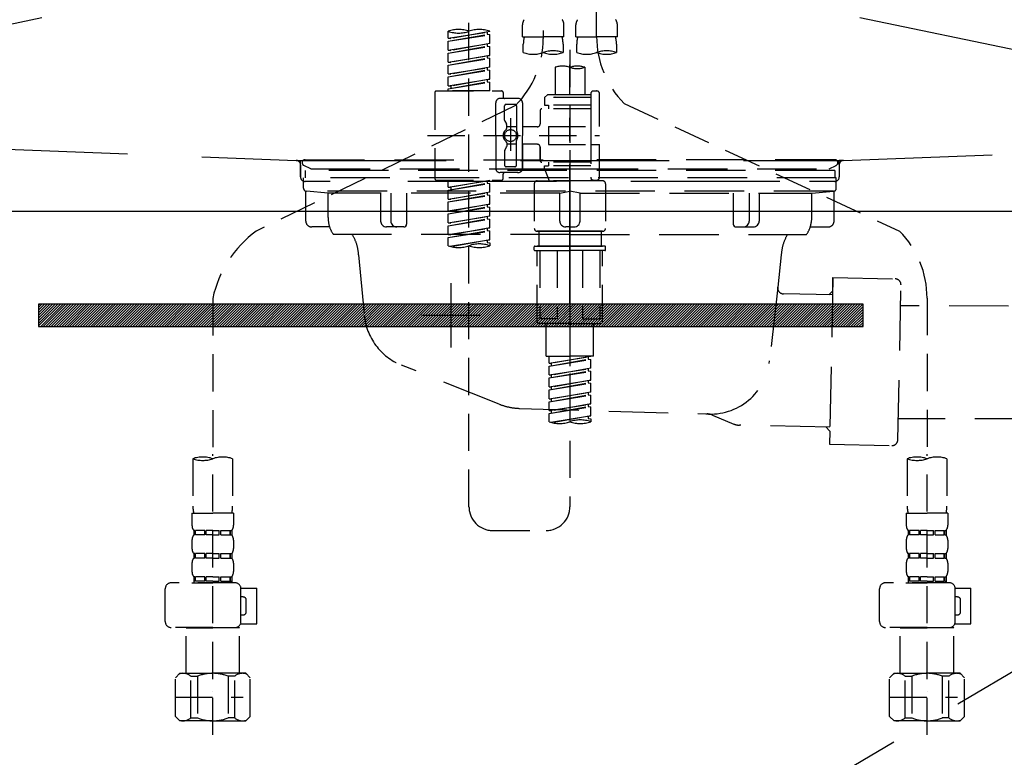
# Model space of a CAD drawing. Extents: x 0 to 26473, y -25 to 8845.
# Drawn here: x 16911 to 17242, y 2526 to 2774 of the extents above; entities that cross this region are included whole.
import ezdxf

# ---------------------------------------------------------------- set-up
doc = ezdxf.new("R2010")
doc.units = 0
doc.header["$LTSCALE"] = 50
doc.header["$MEASUREMENT"] = 0
for name, pattern in [('CENTER', [2, 1.25, -0.25, 0.25, -0.25]), ('DASHED', [0.75, 0.5, -0.25]), ('HIDDEN', [0.375, 0.25, -0.125]), ('STYLE_01', [1.40625, 0.9375, -0.15625, 0.15625, -0.15625])]:
    doc.linetypes.add(name, pattern=pattern)
doc.layers.get('0').update_dxf_attribs({"linetype": 'CONTINUOUS'})
doc.layers.get('DEFPOINTS').update_dxf_attribs({"color": 146, "linetype": 'CONTINUOUS'})
for name, color, linetype in [('122-扉', 6, 'CONTINUOUS'), ('123-扉向き', 231, 'CENTER'), ('140-パーツ芯', 13, 'CENTER'), ('142-把手', 4, 'CONTINUOUS'), ('150-機器', 8, 'CONTINUOUS'), ('160-文字', 254, 'CONTINUOUS')]:
    doc.layers.add(name, color=color, linetype=linetype)
doc.styles.add('KH001', font='msgothic.ttc')
doc.dimstyles.new('KH1xx030', dxfattribs={"dimscale": 30, "dimtxt": 2, "dimasz": 0.6, "dimexe": 0.3, "dimexo": 1.2, "dimgap": 0.5, "dimtad": 3, "dimdec": 1, "dimdsep": 46, "dimlunit": 6, "dimtxsty": 'KH001', "dimblk": 'DOT', "dimcen": 1, "dimdle": 1, "dimclrd": 256, "dimclre": 256, "dimclrt": 256, "dimadec": 0, "dimazin": 0, "dimtfac": 1, "dimtdec": 1, "dimtix": 1, "dimtmove": 2, "dimatfit": 3, "dimldrblk": 'CLOSEDBLANK', "dimfxl": 1, "dimtolj": 1, "dimtzin": 0, "dimlwd": -1, "dimlwe": -1, "dimarcsym": 0})

# ---------------------------------------------------------------- blocks, each defined once
blk = doc.blocks.new('F402_S')
at = {"layer": '150-機器', "color": 13, "linetype": 'DASHED', "ltscale": 0.5}
for p, q in [((8.98, -168.36), (8.98, -49.87)), ((-8.98, -53.83), (-8.98, -168.99)), ((-33.91, -326.25), (-33.91, -88.06)), ((-15.96, -168.48), (-15.96, -164.44)), ((-1.99, -168.48), (-1.99, -164.44)), ((1.99, -168.48), (1.99, -164.44)), ((15.96, -168.48), (15.96, -164.44)), ((-40.89, -168.94), (-40.89, -166.58)), ((-40.89, -168.94), (-26.93, -166.69)), ((-40.89, -169.94), (-27.78, -167.58)), ((-40.89, -169.94), (-26.93, -167.69)), ((-26.93, -166.69), (-40.04, -169.05)), ((-27.78, -166.84), (-27.78, -167.58)), ((-27.78, -167.58), (-26.93, -167.69)), ((-27.78, -167.58), (-26.93, -167.69)), ((-27.78, -167.58), (-26.93, -167.69)), ((-26.93, -166.69), (-26.93, -166.58)), ((-26.93, -170.68), (-26.93, -167.69)), ((-26.93, -170.68), (-26.93, -167.69)), ((-15.96, -168.48), (-8.98, -168.48)), ((-1.99, -168.48), (-8.98, -168.48)), ((1.99, -168.48), (8.98, -168.48)), ((15.96, -168.48), (8.98, -168.48)), ((-40.89, -168.94), (-40.04, -169.05)), ((-40.89, -172.93), (-40.89, -169.94)), ((-40.89, -172.93), (-26.93, -170.68)), ((-40.89, -173.93), (-27.78, -171.57)), ((-40.89, -173.93), (-26.93, -171.68)), ((-26.93, -170.68), (-40.04, -173.04)), ((-27.78, -170.83), (-27.78, -171.57)), ((-27.78, -170.83), (-27.78, -171.57)), ((-27.78, -171.57), (-26.93, -171.68)), ((-27.78, -171.57), (-26.93, -171.68)), ((-26.93, -174.67), (-26.93, -171.68)), ((-26.93, -174.67), (-26.93, -171.68)), ((-15.66, -173.73), (-15.66, -170.91)), ((-2.29, -170.91), (-2.29, -173.73)), ((2.29, -173.73), (2.29, -170.91)), ((15.66, -170.91), (15.66, -173.73)), ((-40.89, -172.93), (-40.04, -173.04)), ((-40.89, -176.92), (-40.89, -173.93)), ((-40.89, -176.92), (-26.93, -174.67)), ((-26.93, -174.67), (-40.04, -177.03)), ((-27.78, -174.8), (-27.78, -175.56)), ((-27.78, -174.82), (-27.78, -175.56)), ((-27.78, -174.82), (-27.78, -175.56)), ((-27.73, -174.8), (-26.93, -174.67)), ((0, -172.84), (0, -326.25)), ((-40.89, -177.92), (-27.78, -175.56)), ((-40.89, -177.92), (-26.93, -175.67)), ((-40.89, -176.92), (-40.04, -177.03)), ((-40.89, -180.91), (-40.89, -177.92)), ((-27.78, -175.56), (-26.93, -175.67)), ((-27.78, -175.56), (-26.93, -175.67)), ((-27.78, -175.56), (-26.93, -175.67)), ((-26.93, -178.66), (-26.93, -175.67)), ((-26.93, -178.66), (-26.93, -175.67)), ((-40.89, -180.91), (-26.93, -178.66)), ((-40.89, -181.91), (-27.78, -179.55)), ((-40.89, -181.91), (-26.93, -179.65)), ((-40.89, -180.91), (-40.04, -181.02)), ((-40.89, -184.9), (-40.89, -181.91)), ((-26.93, -178.66), (-40.04, -181.02)), ((-27.78, -178.81), (-27.78, -179.55)), ((-27.78, -178.81), (-27.78, -179.55)), ((-27.78, -179.55), (-26.93, -179.65)), ((-27.78, -179.55), (-26.93, -179.65)), ((-26.93, -182.65), (-26.93, -179.65)), ((-26.93, -182.65), (-26.93, -179.65)), ((-4.99, -178.69), (-4.99, -187.88)), ((4.99, -178.69), (4.99, -187.88)), ((-40.89, -184.9), (-26.93, -182.65)), ((-40.89, -185.9), (-27.78, -183.54)), ((-40.89, -185.9), (-26.93, -183.64)), ((-40.89, -184.9), (-40.04, -185)), ((-26.93, -182.65), (-40.04, -185)), ((-40.04, -185), (-40.04, -185.75)), ((-27.78, -182.78), (-27.78, -183.54)), ((-27.78, -182.8), (-27.78, -183.54)), ((-27.78, -182.8), (-27.78, -183.54)), ((-27.78, -183.54), (-26.93, -183.64)), ((-27.78, -183.54), (-26.93, -183.64)), ((-27.73, -182.78), (-26.93, -182.65)), ((-26.93, -186.64), (-26.93, -183.64)), ((-26.93, -186.64), (-26.93, -183.64)), ((-45.38, -187.13), (-45.38, -216.06)), ((-44.88, -186.64), (-22.94, -186.64)), ((-40.89, -186.64), (-40.89, -185.9)), ((-26.93, -186.64), (-40.89, -186.64)), ((-22.44, -187.13), (-22.44, -188.63)), ((-7.48, -187.88), (-8.48, -188.88)), ((-4.99, -187.88), (-7.48, -187.88)), ((6.98, -187.88), (-4.99, -187.88)), ((6.98, -187.63), (6.98, -187.88)), ((6.98, -187.88), (6.98, -198.6)), ((7.98, -186.64), (8.98, -186.64)), ((9.97, -198.6), (9.97, -187.63)), ((-18.32, -191.56), (-105.43, -233.7)), ((-24.93, -201.6), (-24.93, -190.63)), ((-17.45, -189.13), (-23.44, -189.13)), ((-21.94, -196.48), (-21.94, -191.62)), ((-18.45, -191.12), (-21.44, -191.12)), ((-17.95, -191.62), (-17.95, -199.92)), ((-15.96, -190.63), (-15.96, -201.6)), ((6.98, -188.88), (-8.48, -188.88)), ((-8.48, -188.88), (-8.48, -191.37)), ((-8.48, -191.37), (-7.23, -191.37)), ((-7.23, -191.37), (-7.23, -192.62)), ((6.98, -191.37), (-7.23, -191.37)), ((-4.99, -188.68), (-5.04, -188.68)), ((18.19, -190.79), (110.79, -233.73)), ((-9.97, -193.12), (-9.97, -197.66)), ((6.98, -192.62), (-9.47, -192.62)), ((-21.87, -196.73), (-21.31, -197.7)), ((-21.24, -199.2), (-21.24, -197.95)), ((-19.95, -195.73), (-19.95, -206.68)), ((-19.95, -196.61), (-19.95, -206.58)), ((-47.83, -201.6), (9.97, -201.6)), ((-24.93, -201.6), (-24.93, -212.57)), ((-17.95, -198.65), (-21.24, -198.64)), ((-10.97, -198.65), (-15.96, -198.65)), ((-15.96, -212.57), (-15.96, -201.6)), ((-7.23, -198.6), (-7.23, -204.59)), ((-7.23, -198.6), (9.97, -198.6)), ((6.98, -198.6), (6.98, -215.74)), ((-21.24, -204), (-21.24, -205.24)), ((-17.95, -204.55), (-21.24, -204.55)), ((-17.95, -211.57), (-17.95, -203.27)), ((-10.97, -204.54), (-15.96, -204.54)), ((-15.96, -204.54), (-15.96, -212.57)), ((-7.23, -204.59), (9.97, -204.59)), ((7.23, -204.59), (9.97, -204.59)), ((9.97, -215.56), (9.97, -204.59)), ((-21.94, -206.72), (-21.94, -211.57)), ((-21.87, -206.47), (-21.31, -205.49)), ((-9.97, -205.54), (-9.97, -210.07)), ((-9.97, -210.07), (-9.97, -205.54)), ((6.98, -210.57), (-9.47, -210.57)), ((-7.23, -210.57), (-7.23, -211.82)), ((-17.45, -214.06), (-23.44, -214.06)), ((-22.44, -216.06), (-22.44, -214.56)), ((-17.45, -214.06), (-21.94, -214.06)), ((-18.45, -212.07), (-21.44, -212.07)), ((-8.48, -211.82), (-7.23, -211.82)), ((-8.48, -212.82), (-8.48, -211.82)), ((-8.48, -212.82), (6.98, -212.82)), ((-8.48, -212.82), (-6.99, -216.81)), ((6.98, -211.82), (-7.23, -211.82)), ((-44.88, -216.56), (-22.94, -216.56)), ((-40.89, -218.92), (-40.89, -216.56)), ((-40.89, -218.92), (-26.93, -216.67)), ((-40.89, -219.92), (-27.78, -217.56)), ((-40.89, -219.92), (-26.93, -217.66)), ((-26.93, -216.67), (-40.04, -219.02)), ((-27.78, -216.82), (-27.78, -217.56)), ((-27.78, -217.56), (-26.93, -217.66)), ((-27.78, -217.56), (-26.93, -217.66)), ((-27.78, -217.56), (-26.93, -217.66)), ((-26.93, -220.66), (-26.93, -217.66)), ((-26.93, -220.66), (-26.93, -217.66)), ((-11.97, -217.8), (-11.97, -232.76)), ((-10.97, -216.81), (0, -216.81)), ((6.99, -216.81), (-6.99, -216.81)), ((10.97, -216.81), (0, -216.81)), ((7.21, -216.2), (6.99, -216.81)), ((7.98, -216.56), (8.98, -216.56)), ((11.97, -217.8), (11.97, -232.76)), ((-40.89, -218.92), (-40.04, -219.02)), ((-40.89, -222.91), (-40.89, -219.92)), ((-40.89, -222.91), (-26.93, -220.66)), ((-40.89, -223.91), (-27.78, -221.55)), ((-40.04, -219.02), (-40.04, -219.77)), ((-26.93, -220.66), (-40.04, -223.01)), ((-27.78, -220.81), (-27.78, -221.55)), ((-27.78, -220.81), (-27.78, -221.55)), ((-27.78, -221.55), (-26.93, -221.65)), ((-27.78, -221.55), (-26.93, -221.65)), ((-40.89, -223.91), (-26.93, -221.65)), ((-40.89, -222.91), (-40.04, -223.01)), ((-40.89, -226.9), (-40.89, -223.91)), ((-40.89, -226.9), (-26.93, -224.65)), ((-26.93, -224.65), (-40.04, -227)), ((-27.78, -224.78), (-27.78, -225.54)), ((-27.78, -224.8), (-27.78, -225.54)), ((-27.78, -224.8), (-27.78, -225.54)), ((-27.73, -224.77), (-26.93, -224.65)), ((-26.93, -224.65), (-26.93, -221.65)), ((-26.93, -224.65), (-26.93, -221.65)), ((-40.89, -227.9), (-27.78, -225.54)), ((-40.89, -227.9), (-26.93, -225.64)), ((-40.89, -226.9), (-40.04, -227)), ((-40.89, -230.89), (-40.89, -227.9)), ((-27.78, -225.54), (-26.93, -225.64)), ((-27.78, -225.54), (-26.93, -225.64)), ((-27.78, -225.54), (-26.93, -225.64)), ((-26.93, -228.64), (-26.93, -225.64)), ((-26.93, -228.64), (-26.93, -225.64)), ((-40.89, -230.89), (-26.93, -228.64)), ((-40.89, -231.88), (-27.78, -229.53)), ((-40.89, -231.88), (-26.93, -229.63)), ((-40.89, -230.89), (-40.04, -230.99)), ((-26.93, -228.64), (-40.04, -230.99)), ((-27.78, -228.79), (-27.78, -229.53)), ((-27.78, -228.79), (-27.78, -229.53)), ((-27.78, -229.53), (-26.93, -229.63)), ((-27.78, -229.53), (-26.93, -229.63)), ((-26.93, -232.62), (-26.93, -229.63)), ((-26.93, -232.62), (-26.93, -229.63)), ((-40.89, -234.88), (-40.89, -231.88)), ((-40.89, -234.88), (-26.93, -232.62)), ((-40.89, -235.87), (-27.78, -233.52)), ((-40.89, -235.87), (-26.93, -233.62)), ((-40.89, -234.88), (-40.04, -234.98)), ((-26.93, -232.62), (-40.04, -234.98)), ((-27.78, -232.76), (-27.78, -233.52)), ((-27.78, -232.78), (-27.78, -233.52)), ((-27.78, -232.78), (-27.78, -233.52)), ((-27.78, -233.52), (-26.93, -233.62)), ((-27.78, -233.52), (-26.93, -233.62)), ((-27.73, -232.75), (-26.93, -232.62)), ((-26.93, -236.61), (-26.93, -233.62)), ((-26.93, -236.61), (-26.93, -233.62)), ((-10.97, -233.76), (0, -233.76)), ((0, -233.76), (-10.97, -233.76)), ((-10.47, -233.76), (-10.47, -238.75)), ((0, -233.75), (-9.8, -233.75)), ((0, -233.75), (9.8, -233.75)), ((10.97, -233.76), (0, -233.76)), ((0, -233.76), (10.97, -233.76)), ((10.47, -233.76), (10.47, -238.75)), ((-40.89, -238.61), (-40.89, -235.87)), ((-40.36, -238.78), (-26.93, -236.61)), ((-26.93, -236.61), (-39.8, -238.93)), ((-27.78, -236.75), (-27.78, -237.51)), ((-27.78, -236.77), (-27.78, -237.51)), ((-27.78, -236.77), (-27.78, -237.51)), ((-27.78, -237.51), (-26.93, -237.61)), ((-27.78, -237.51), (-26.93, -237.61)), ((-27.73, -236.74), (-26.93, -236.61)), ((-26.93, -237.61), (-26.93, -238.61)), ((-11.97, -240.04), (-11.97, -238.95)), ((-11.77, -238.75), (-10.97, -238.75)), ((-11.77, -240.24), (0, -240.24)), ((-10.97, -238.75), (0, -238.75)), ((-10.47, -238.75), (-10.97, -238.75)), ((0, -238.75), (-10.97, -238.75)), ((-10.47, -238.75), (-10.97, -238.75)), ((-10.97, -264.18), (-10.97, -240.24)), ((-10.11, -240.24), (-10.11, -263.18)), ((-4.26, -240.24), (-4.26, -263.18)), ((10.97, -238.75), (0, -238.75)), ((0, -238.75), (10.97, -238.75)), ((11.77, -240.24), (0, -240.24)), ((4.26, -240.24), (4.26, -263.18)), ((10.11, -240.24), (10.11, -263.18)), ((10.47, -238.75), (10.97, -238.75)), ((10.47, -238.75), (10.97, -238.75)), ((11.77, -238.75), (10.97, -238.75)), ((10.97, -264.18), (10.97, -240.24)), ((11.97, -240.04), (11.97, -238.95)), ((-120, -256.27), (-120, -310.13)), ((120, -256.16), (120, -310.13)), ((-4.26, -263.18), (-10.11, -263.18)), ((4.26, -263.18), (10.11, -263.18)), ((0, -264.68), (-10.47, -264.68)), ((-7.98, -275.65), (-7.98, -264.68)), ((0, -264.68), (10.47, -264.68)), ((7.98, -275.65), (7.98, -264.68)), ((-7.98, -275.65), (0, -275.65)), ((-6.98, -278.01), (-6.98, -275.65)), ((-6.98, -278.01), (6.98, -275.76)), ((-6.98, -279.01), (6.13, -276.65)), ((-6.98, -279.01), (6.98, -276.76)), ((6.98, -275.76), (-6.13, -278.12)), ((7.98, -275.65), (0, -275.65)), ((6.13, -275.91), (6.13, -276.65)), ((6.13, -276.65), (6.98, -276.76)), ((6.13, -276.65), (6.98, -276.76)), ((6.13, -276.65), (6.98, -276.76)), ((6.98, -279.75), (6.98, -276.76)), ((6.98, -279.75), (6.98, -276.76)), ((-6.98, -278.01), (-6.13, -278.12)), ((-6.98, -282), (-6.98, -279.01)), ((-6.98, -282), (6.98, -279.75)), ((-6.98, -283), (6.13, -280.64)), ((-6.98, -283), (6.98, -280.75)), ((-6.13, -278.86), (-6.13, -278.12)), ((6.98, -279.75), (-6.13, -282.11)), ((6.13, -279.9), (6.13, -280.64)), ((6.13, -279.9), (6.13, -280.64)), ((6.13, -280.64), (6.98, -280.75)), ((6.13, -280.64), (6.98, -280.75)), ((6.98, -283.74), (6.98, -280.75)), ((6.98, -283.74), (6.98, -280.75)), ((-6.98, -282), (-6.13, -282.11)), ((-6.98, -285.99), (-6.98, -283)), ((-6.98, -285.99), (6.98, -283.74)), ((-6.13, -282.85), (-6.13, -282.11)), ((6.98, -283.74), (-6.13, -286.1)), ((6.13, -283.88), (6.13, -284.63)), ((6.13, -283.89), (6.13, -284.63)), ((6.13, -283.89), (6.13, -284.63)), ((6.18, -283.87), (6.98, -283.74)), ((-6.98, -286.99), (6.13, -284.63)), ((-6.98, -286.99), (6.98, -284.74)), ((-6.98, -285.99), (-6.13, -286.1)), ((-6.98, -289.98), (-6.98, -286.99)), ((-6.98, -289.98), (6.98, -287.73)), ((-6.13, -286.84), (-6.13, -286.1)), ((6.98, -287.73), (-6.13, -290.09)), ((6.13, -284.63), (6.98, -284.74)), ((6.13, -284.63), (6.98, -284.74)), ((6.13, -284.63), (6.98, -284.74)), ((6.98, -287.73), (6.98, -284.74)), ((6.98, -287.73), (6.98, -284.74)), ((-6.98, -290.98), (6.13, -288.62)), ((-6.98, -290.98), (6.98, -288.73)), ((-6.98, -289.98), (-6.13, -290.09)), ((-6.98, -293.97), (-6.98, -290.98)), ((-6.13, -290.83), (-6.13, -290.09)), ((6.13, -287.88), (6.13, -288.62)), ((6.13, -287.88), (6.13, -288.62)), ((6.13, -288.62), (6.98, -288.73)), ((6.13, -288.62), (6.98, -288.73)), ((6.98, -291.72), (6.98, -288.73)), ((6.98, -291.72), (6.98, -288.73)), ((-6.98, -293.97), (6.98, -291.72)), ((-6.98, -294.97), (6.13, -292.61)), ((-6.98, -294.97), (6.98, -292.72)), ((-6.98, -293.97), (-6.13, -294.08)), ((6.98, -291.72), (-6.13, -294.08)), ((-6.13, -294.81), (-6.13, -294.08)), ((6.13, -291.85), (6.13, -292.61)), ((6.13, -291.87), (6.13, -292.61)), ((6.13, -291.87), (6.13, -292.61)), ((6.13, -292.61), (6.98, -292.72)), ((6.13, -292.61), (6.98, -292.72)), ((6.18, -291.85), (6.98, -291.72)), ((6.98, -295.71), (6.98, -292.72)), ((6.98, -295.71), (6.98, -292.72)), ((-6.98, -297.7), (-6.98, -294.97)), ((-6.45, -297.87), (6.98, -295.71)), ((6.98, -295.71), (-5.89, -298.02)), ((6.13, -295.84), (6.13, -296.6)), ((6.13, -295.86), (6.13, -296.6)), ((6.13, -295.86), (6.13, -296.6)), ((6.13, -296.6), (6.98, -296.7)), ((6.13, -296.6), (6.98, -296.7)), ((6.18, -295.84), (6.98, -295.71)), ((6.98, -296.7), (6.98, -297.7)), ((-126.68, -310.13), (-126.68, -326.01)), ((-120, -402.9), (-120, -308.59)), ((-113.32, -310.13), (-113.32, -326.01)), ((113.32, -310.13), (113.32, -326.01)), ((120, -402.9), (120, -308.59)), ((126.68, -310.13), (126.68, -326.01)), ((-126.98, -328.44), (-126.98, -332.48)), ((-126.98, -328.44), (-120, -328.44)), ((-113.02, -328.44), (-120, -328.44)), ((-113.02, -328.44), (-113.02, -332.48)), ((113.02, -328.44), (113.02, -332.48)), ((113.02, -328.44), (120, -328.44)), ((126.98, -328.44), (120, -328.44)), ((126.98, -328.44), (126.98, -332.48)), ((-126.38, -334.22), (-126.38, -335.72)), ((-125.99, -334.22), (-126.38, -334.22)), ((-125.99, -335.72), (-126.38, -335.72)), ((-125.99, -335.72), (-125.99, -334.22)), ((-125.8, -335.72), (-125.8, -334.22)), ((-122.67, -334.22), (-125.8, -334.22)), ((-122.67, -335.72), (-125.8, -335.72)), ((-122.67, -335.72), (-122.67, -334.22)), ((-122.21, -335.72), (-122.21, -334.22)), ((-120, -334.22), (-122.21, -334.22)), ((-120, -335.72), (-122.21, -335.72)), ((-120, -334.22), (-117.79, -334.22)), ((-120, -335.72), (-117.79, -335.72)), ((-117.79, -335.72), (-117.79, -334.22)), ((-117.33, -335.72), (-117.33, -334.22)), ((-117.33, -334.22), (-114.2, -334.22)), ((-117.33, -335.72), (-114.2, -335.72)), ((-114.2, -335.72), (-114.2, -334.22)), ((-114.01, -335.72), (-114.01, -334.22)), ((-114.01, -334.22), (-113.62, -334.22)), ((-114.01, -335.72), (-113.62, -335.72)), ((-113.62, -334.22), (-113.62, -335.72)), ((-25.93, -334.22), (-7.98, -334.22)), ((113.62, -334.22), (113.62, -335.72)), ((114.01, -334.22), (113.62, -334.22)), ((114.01, -335.72), (113.62, -335.72)), ((114.01, -335.72), (114.01, -334.22)), ((114.2, -335.72), (114.2, -334.22)), ((117.33, -334.22), (114.2, -334.22)), ((117.33, -335.72), (114.2, -335.72)), ((117.33, -335.72), (117.33, -334.22)), ((117.79, -335.72), (117.79, -334.22)), ((120, -334.22), (117.79, -334.22)), ((120, -335.72), (117.79, -335.72)), ((120, -334.22), (122.21, -334.22)), ((120, -335.72), (122.21, -335.72)), ((122.21, -335.72), (122.21, -334.22)), ((122.67, -335.72), (122.67, -334.22)), ((122.67, -334.22), (125.8, -334.22)), ((122.67, -335.72), (125.8, -335.72)), ((125.8, -335.72), (125.8, -334.22)), ((125.99, -335.72), (125.99, -334.22)), ((125.99, -334.22), (126.38, -334.22)), ((125.99, -335.72), (126.38, -335.72)), ((126.38, -334.22), (126.38, -335.72)), ((-126.98, -337.46), (-126.98, -340.26)), ((-113.02, -337.46), (-113.02, -340.26)), ((113.02, -337.46), (113.02, -340.26)), ((126.98, -337.46), (126.98, -340.26)), ((-126.38, -342), (-126.38, -343.5)), ((-125.99, -342), (-126.38, -342)), ((-125.99, -343.5), (-126.38, -343.5)), ((-125.99, -343.5), (-125.99, -342)), ((-125.8, -343.5), (-125.8, -342)), ((-122.67, -342), (-125.8, -342)), ((-122.67, -343.5), (-125.8, -343.5)), ((-122.67, -343.5), (-122.67, -342)), ((-122.21, -343.5), (-122.21, -342)), ((-120, -342), (-122.21, -342)), ((-120, -343.5), (-122.21, -343.5)), ((-120, -342), (-117.79, -342)), ((-120, -343.5), (-117.79, -343.5)), ((-117.79, -343.5), (-117.79, -342)), ((-117.33, -343.5), (-117.33, -342)), ((-117.33, -342), (-114.2, -342)), ((-117.33, -343.5), (-114.2, -343.5)), ((-114.2, -343.5), (-114.2, -342)), ((-114.01, -343.5), (-114.01, -342)), ((-114.01, -342), (-113.62, -342)), ((-114.01, -343.5), (-113.62, -343.5)), ((-113.62, -342), (-113.62, -343.5)), ((113.62, -342), (113.62, -343.5)), ((114.01, -342), (113.62, -342)), ((114.01, -343.5), (113.62, -343.5)), ((114.01, -343.5), (114.01, -342)), ((114.2, -343.5), (114.2, -342)), ((117.33, -342), (114.2, -342)), ((117.33, -343.5), (114.2, -343.5)), ((117.33, -343.5), (117.33, -342)), ((117.79, -343.5), (117.79, -342)), ((120, -342), (117.79, -342)), ((120, -343.5), (117.79, -343.5)), ((120, -342), (122.21, -342)), ((120, -343.5), (122.21, -343.5)), ((122.21, -343.5), (122.21, -342)), ((122.67, -343.5), (122.67, -342)), ((122.67, -342), (125.8, -342)), ((122.67, -343.5), (125.8, -343.5)), ((125.8, -343.5), (125.8, -342)), ((125.99, -343.5), (125.99, -342)), ((125.99, -342), (126.38, -342)), ((125.99, -343.5), (126.38, -343.5)), ((126.38, -342), (126.38, -343.5)), ((-126.98, -345.24), (-126.98, -348.03)), ((-113.02, -345.24), (-113.02, -348.03)), ((113.02, -345.24), (113.02, -348.03)), ((126.98, -345.24), (126.98, -348.03)), ((-125.99, -349.78), (-126.38, -349.78)), ((-126.38, -349.78), (-126.38, -351.78)), ((-125.99, -351.28), (-125.99, -349.78)), ((-122.67, -349.78), (-125.8, -349.78)), ((-125.8, -351.28), (-125.8, -349.78)), ((-122.67, -351.28), (-122.67, -349.78)), ((-120, -349.78), (-122.21, -349.78)), ((-122.21, -351.28), (-122.21, -349.78)), ((-120, -349.78), (-117.79, -349.78)), ((-117.79, -351.28), (-117.79, -349.78)), ((-117.33, -349.78), (-114.2, -349.78)), ((-117.33, -351.28), (-117.33, -349.78)), ((-114.2, -351.28), (-114.2, -349.78)), ((-114.01, -349.78), (-113.62, -349.78)), ((-114.01, -351.28), (-114.01, -349.78)), ((-113.62, -349.78), (-113.62, -351.78)), ((114.01, -349.78), (113.62, -349.78)), ((113.62, -349.78), (113.62, -351.78)), ((114.01, -351.28), (114.01, -349.78)), ((117.33, -349.78), (114.2, -349.78)), ((114.2, -351.28), (114.2, -349.78)), ((117.33, -351.28), (117.33, -349.78)), ((120, -349.78), (117.79, -349.78)), ((117.79, -351.28), (117.79, -349.78)), ((120, -349.78), (122.21, -349.78)), ((122.21, -351.28), (122.21, -349.78)), ((122.67, -349.78), (125.8, -349.78)), ((122.67, -351.28), (122.67, -349.78)), ((125.8, -351.28), (125.8, -349.78)), ((125.99, -349.78), (126.38, -349.78)), ((125.99, -351.28), (125.99, -349.78)), ((126.38, -349.78), (126.38, -351.78)), ((-135.96, -364.84), (-135.96, -353.77)), ((-112.52, -351.78), (-133.96, -351.78)), ((-127.08, -351.78), (-120, -351.78)), ((-125.99, -351.28), (-126.38, -351.28)), ((-122.67, -351.28), (-125.8, -351.28)), ((-120, -351.28), (-122.21, -351.28)), ((-120, -351.28), (-117.79, -351.28)), ((-117.33, -351.28), (-114.2, -351.28)), ((-114.01, -351.28), (-113.62, -351.28)), ((-110.54, -353.57), (-105.24, -353.57)), ((-110.53, -364.84), (-110.53, -353.77)), ((-105.24, -365.54), (-105.24, -353.57)), ((104.04, -364.84), (104.04, -353.77)), ((127.48, -351.78), (106.04, -351.78)), ((112.92, -351.78), (120, -351.78)), ((114.01, -351.28), (113.62, -351.28)), ((117.33, -351.28), (114.2, -351.28)), ((120, -351.28), (117.79, -351.28)), ((120, -351.28), (122.21, -351.28)), ((122.67, -351.28), (125.8, -351.28)), ((125.99, -351.28), (126.38, -351.28)), ((129.46, -353.57), (134.76, -353.57)), ((129.47, -364.84), (129.47, -353.77)), ((134.76, -365.54), (134.76, -353.57)), ((-109.73, -356.56), (-110.53, -356.56)), ((130.27, -356.56), (129.47, -356.56)), ((-108.73, -361.55), (-108.73, -357.56)), ((131.27, -361.55), (131.27, -357.56)), ((-110.53, -362.55), (-109.73, -362.55)), ((129.47, -362.55), (130.27, -362.55)), ((-120, -366.84), (-133.96, -366.84)), ((-128.88, -366.84), (-128.98, -366.93)), ((-128.98, -366.93), (-120, -366.93)), ((-128.98, -382.19), (-128.98, -366.93)), ((-120, -366.84), (-112.52, -366.84)), ((-111.02, -366.93), (-120, -366.93)), ((-111.12, -366.84), (-111.02, -366.93)), ((-111.02, -382.19), (-111.02, -366.93)), ((-110.65, -365.54), (-105.24, -365.54)), ((120, -366.84), (106.04, -366.84)), ((111.12, -366.84), (111.02, -366.93)), ((111.02, -366.93), (120, -366.93)), ((111.02, -382.19), (111.02, -366.93)), ((120, -366.84), (127.48, -366.84)), ((128.98, -366.93), (120, -366.93)), ((128.88, -366.84), (128.98, -366.93)), ((128.98, -382.19), (128.98, -366.93)), ((129.35, -365.54), (134.76, -365.54)), ((-132.57, -383.69), (-131.07, -382.19)), ((-132.57, -396.66), (-132.57, -383.69)), ((-131.07, -382.19), (-120, -382.19)), ((-129.93, -382.19), (-120, -382.19)), ((-127.37, -383.19), (-125.13, -383.19)), ((-127.37, -397.15), (-127.37, -383.19)), ((-125.13, -383.19), (-125.13, -397.15)), ((-110.07, -382.19), (-120, -382.19)), ((-108.93, -382.19), (-120, -382.19)), ((-112.63, -383.19), (-114.87, -383.19)), ((-114.87, -383.19), (-114.87, -397.15)), ((-112.63, -397.15), (-112.63, -383.19)), ((-107.43, -383.69), (-108.93, -382.19)), ((-107.43, -396.66), (-107.43, -383.69)), ((107.43, -383.69), (108.93, -382.19)), ((107.43, -396.66), (107.43, -383.69)), ((108.93, -382.19), (120, -382.19)), ((110.07, -382.19), (120, -382.19)), ((112.63, -383.19), (114.87, -383.19)), ((112.63, -397.15), (112.63, -383.19)), ((114.87, -383.19), (114.87, -397.15)), ((129.93, -382.19), (120, -382.19)), ((131.07, -382.19), (120, -382.19)), ((127.37, -383.19), (125.13, -383.19)), ((125.13, -383.19), (125.13, -397.15)), ((127.37, -397.15), (127.37, -383.19)), ((132.57, -383.69), (131.07, -382.19)), ((132.57, -396.66), (132.57, -383.69)), ((-132.57, -390.17), (-109.78, -390.17)), ((-120, -388.18), (-119.96, -388.18)), ((107.43, -390.17), (130.22, -390.17)), ((120, -388.18), (120.04, -388.18)), ((-132.57, -396.66), (-131.07, -398.15)), ((-107.43, -396.66), (-108.93, -398.15)), ((107.43, -396.66), (108.93, -398.15)), ((132.57, -396.66), (131.07, -398.15)), ((-120, -398.15), (-131.07, -398.15)), ((-127.37, -397.15), (-125.13, -397.15)), ((-120, -398.15), (-108.93, -398.15)), ((-112.63, -397.15), (-114.87, -397.15)), ((120, -398.15), (108.93, -398.15)), ((112.63, -397.15), (114.87, -397.15)), ((120, -398.15), (131.07, -398.15)), ((127.37, -397.15), (125.13, -397.15))]:
    blk.add_line(p, q, dxfattribs=at)
blk.add_circle((-19.95, -201.6), 1.99, dxfattribs=at)
for centre, radius, start, end in [((-13.11, -164.44), 2.84, 142.1507, 180), ((-4.84, -164.44), 2.84, 0, 37.8493), ((4.84, -164.44), 2.84, 142.1507, 180), ((13.11, -164.44), 2.84, 0, 37.8493), ((-37.4, -176.45), 10.47, 70.5288, 109.4712), ((-37.4, -156.71), 10.47, 250.5288, 289.4712), ((-30.42, -176.45), 10.47, 70.5288, 109.4712), ((-5.68, -170.91), 9.97, 165.9301, 180), ((-12.27, -170.91), 9.97, 0, 14.0699), ((12.27, -170.91), 9.97, 165.9301, 180), ((40.89, -168.36), 31.92, 180, 224.6508), ((5.68, -170.91), 9.97, 0, 14.0699), ((-40.89, -168.99), 31.92, 315, 0), ((-12.32, -164.28), 10.02, 250.5288, 289.4712), ((-5.64, -183.18), 10.02, 70.5288, 109.4712), ((-5.64, -164.28), 10.02, 250.5288, 289.4712), ((5.64, -164.28), 10.02, 250.5288, 289.4712), ((12.32, -183.18), 10.02, 70.5288, 109.4712), ((12.32, -164.28), 10.02, 250.5288, 289.4712), ((-2.49, -185.74), 7.48, 70.5288, 109.4712), ((2.49, -185.74), 7.48, 70.5288, 109.4712), ((2.49, -171.63), 7.48, 250.5288, 289.4712), ((-44.88, -187.13), 0.499, 90, 180), ((-22.94, -187.13), 0.499, 0, 90), ((7.98, -187.63), 0.997, 90, 180), ((8.98, -187.63), 0.997, 0, 90), ((-23.44, -190.63), 1.5, 90, 180), ((-21.94, -188.63), 0.499, 180, 270), ((-21.44, -191.62), 0.499, 90, 180), ((-18.45, -191.62), 0.499, 0, 90), ((-17.45, -190.63), 1.5, 0, 90), ((-9.47, -193.12), 0.499, 90, 180), ((-21.44, -196.48), 0.499, 180, 210), ((-21.74, -197.95), 0.499, 0, 30), ((-10.97, -197.66), 0.997, 270, 0), ((-20.03, -201.55), 2.41, 126.0657, 181.0877), ((-20.03, -201.64), 2.41, 178.9123, 233.9343), ((-21.74, -199.2), 0.499, 306.0657, 0), ((-17.45, -199.92), 0.499, 180, 214.0506), ((-19.87, -201.55), 2.41, 358.9123, 34.0506), ((-19.87, -201.64), 2.41, 325.9494, 1.0877), ((-21.74, -204), 0.499, 0, 53.9343), ((-17.45, -203.27), 0.499, 145.9494, 180), ((-10.97, -205.54), 0.997, 0, 90), ((-21.44, -206.72), 0.499, 150, 180), ((-21.74, -205.24), 0.499, 330, 0), ((-21.44, -211.57), 0.499, 180, 270), ((-18.45, -211.57), 0.499, 270, 0), ((-9.47, -210.07), 0.499, 180, 270), ((-9.47, -210.07), 0.499, 180, 270), ((-23.44, -212.57), 1.5, 180, 270), ((-21.94, -214.56), 0.499, 90, 180), ((-17.45, -212.57), 1.5, 270, 0), ((-17.45, -212.57), 1.5, 270, 0), ((-44.88, -216.06), 0.499, 180, 270), ((-22.94, -216.06), 0.499, 270, 0), ((-10.97, -217.8), 0.997, 90, 180), ((7.98, -215.56), 0.997, 180.0133, 270), ((8.98, -215.56), 0.997, 270, 0), ((10.97, -217.8), 0.997, 0, 90), ((-82.55, -264.46), 38.34, 126.6492, 167.6612), ((-10.97, -232.76), 0.997, 180, 270), ((10.97, -232.76), 0.997, 270, 0), ((88.08, -256.16), 31.92, 0, 44.6508), ((-30.42, -248.48), 10.47, 70.5288, 109.4712), ((-37.4, -228.74), 10.47, 250.5288, 289.4712), ((-30.42, -228.74), 10.47, 250.5288, 289.4712), ((-11.77, -238.95), 0.199, 90, 180), ((-11.77, -240.04), 0.199, 180, 270), ((11.77, -238.95), 0.199, 0, 90), ((11.77, -240.04), 0.199, 270, 0), ((-10.47, -264.18), 0.499, 180, 270), ((10.47, -264.18), 0.499, 270, 0), ((-3.49, -287.83), 10.47, 250.5288, 289.4712), ((3.49, -307.57), 10.47, 70.5288, 109.4712), ((3.49, -287.83), 10.47, 250.5288, 289.4712), ((-123.34, -319.58), 10.02, 70.5288, 109.4712), ((-123.34, -300.68), 10.02, 250.5288, 289.4712), ((-116.66, -319.58), 10.02, 70.5288, 109.4712), ((116.66, -319.58), 10.02, 70.5288, 109.4712), ((116.66, -300.68), 10.02, 250.5288, 289.4712), ((123.34, -319.58), 10.02, 70.5288, 109.4712), ((-116.71, -326.01), 9.97, 180, 194.0699), ((-123.29, -326.01), 9.97, 345.9301, 0), ((-25.93, -326.25), 7.98, 180, 270), ((-7.98, -326.25), 7.98, 270, 0), ((123.29, -326.01), 9.97, 180, 194.0699), ((116.71, -326.01), 9.97, 345.9301, 0), ((-124.14, -332.48), 2.84, 180, 217.8493), ((-115.86, -332.48), 2.84, 322.1507, 0), ((115.86, -332.48), 2.84, 180, 217.8493), ((124.14, -332.48), 2.84, 322.1507, 0), ((-124.14, -337.46), 2.84, 142.1507, 180), ((-115.86, -337.46), 2.84, 0, 37.8493), ((115.86, -337.46), 2.84, 142.1507, 180), ((124.14, -337.46), 2.84, 0, 37.8493), ((-124.14, -340.26), 2.84, 180, 217.8493), ((-115.86, -340.26), 2.84, 322.1507, 0), ((115.86, -340.26), 2.84, 180, 217.8493), ((124.14, -340.26), 2.84, 322.1507, 0), ((-124.14, -345.24), 2.84, 142.1507, 180), ((-115.86, -345.24), 2.84, 0, 37.8493), ((115.86, -345.24), 2.84, 142.1507, 180), ((124.14, -345.24), 2.84, 0, 37.8493), ((-124.14, -348.03), 2.84, 180, 217.8493), ((-115.86, -348.03), 2.84, 322.1507, 0), ((115.86, -348.03), 2.84, 180, 217.8493), ((124.14, -348.03), 2.84, 322.1507, 0), ((-133.96, -353.77), 1.99, 90, 180), ((-112.52, -353.77), 1.99, 0, 90), ((106.04, -353.77), 1.99, 90, 180), ((127.48, -353.77), 1.99, 0, 90), ((-109.73, -357.56), 0.997, 0, 90), ((130.27, -357.56), 0.997, 0, 90), ((-109.73, -361.55), 0.997, 270, 0), ((130.27, -361.55), 0.997, 270, 0), ((-133.96, -364.84), 1.99, 180.001, 270), ((-112.52, -364.84), 1.99, 270, 359.999), ((106.04, -364.84), 1.99, 180.001, 270), ((127.48, -364.84), 1.99, 270, 359.999), ((-129.97, -386.08), 3.89, 48.036, 110.221), ((-120.03, -396.08), 13.89, 89.864, 111.555), ((-119.97, -396.08), 13.89, 68.445, 90.136), ((-110.03, -386.08), 3.89, 69.779, 131.964), ((110.03, -386.08), 3.89, 48.036, 110.221), ((119.97, -396.08), 13.89, 89.864, 111.555), ((120.03, -396.08), 13.89, 68.445, 90.136), ((129.97, -386.08), 3.89, 69.779, 131.964), ((-129.97, -394.26), 3.89, 249.779, 311.964), ((-120, -384.43), 13.72, 248.018, 270), ((-120, -384.43), 13.72, 270, 291.982), ((-110.03, -394.26), 3.89, 228.036, 290.221), ((110.03, -394.26), 3.89, 249.779, 311.964), ((120, -384.43), 13.72, 248.018, 270), ((120, -384.43), 13.72, 270, 291.982), ((129.97, -394.26), 3.89, 228.036, 290.221)]:
    blk.add_arc(centre, radius, start, end, dxfattribs=at)
blk = doc.blocks.new('排水ﾄﾗｯﾌﾟ_破線-1')
at = {"layer": '150-機器', "color": 13, "linetype": 'DASHED', "ltscale": 0.8}
for p, q in [((-89, 0), (0, 0)), ((89, 0), (0, 0)), ((-87.11, -3.02), (-89.43, -1.9)), ((-87.11, -3.02), (87.11, -3.02)), ((87.11, -3.02), (89.43, -1.9)), ((-89.5, -9.6), (-89.5, -6.1)), ((89.5, -6.1), (-89.5, -6.1)), ((-89, -3.6), (-89, -6.1)), ((89, -3.6), (-89, -3.6)), ((89, -3.6), (89, -6.1)), ((89.5, -9.6), (89.5, -6.1)), ((-88.75, -20.6), (-88.75, -10.6)), ((88.54, -10.6), (-88.54, -10.6)), ((-81.25, -11.24), (-88.54, -10.6)), ((-81.25, -19.45), (-81.25, -11.24)), ((-3.4, -11.24), (-81.25, -11.24)), ((3.4, -11.24), (81.25, -11.24)), ((81.25, -11.24), (88.54, -10.6)), ((81.25, -19.45), (81.25, -11.24)), ((88.75, -20.6), (88.75, -10.6)), ((-80.74, -22.6), (-86.75, -22.6)), ((80.74, -22.6), (86.75, -22.6)), ((0, -25.1), (-79.5, -25.1)), ((0, -25.1), (79.5, -25.1)), ((-71, -31.9), (-69.12, -52.21)), ((71, -31.9), (69.8, -42.84)), ((88.38, -39.59), (87.24, -95.58)), ((88.29, -44.06), (88.38, -39.59)), ((88.38, -39.59), (109.28, -40.02)), ((69.8, -42.84), (67.09, -67.49)), ((110.18, -94.05), (111.24, -42.06)), ((88.27, -45.39), (71.75, -45.06)), ((86.94, -45.37), (88.29, -44.06)), ((267.39, -49.49), (111.1, -49.06)), ((-23.79, -82.08), (-56.64, -68.95)), ((-16.96, -83.51), (46.08, -85.37)), ((47.85, -85.75), (55.12, -88.78)), ((87.36, -89.78), (56.94, -89.16)), ((246.02, -87.07), (110.32, -87.05)), ((86.03, -89.76), (87.33, -91.11)), ((87.33, -91.11), (87.24, -95.58)), ((87.24, -95.58), (108.14, -96.01))]:
    blk.add_line(p, q, dxfattribs=at)
at = {"layer": '150-機器', "color": 13, "linetype": 'CENTER'}
blk.add_line((0, 3.22), (0, -103.46), dxfattribs=at)
at = {"layer": '150-機器', "color": 13, "linetype": 'DASHED', "ltscale": 0.8, "flags": 128}
for points in [[(-89, 0, 0.350162), (-89.98, -0.78, 0.350162), (-89.43, -1.9)], [(89.43, -1.9, 0.350162), (89.98, -0.78, 0.350162), (89, 0)], [(-89.5, -9.6, 0.198912), (-89.21, -10.31, 0.198912), (-88.5, -10.6)], [(88.5, -10.6, 0.198912), (89.21, -10.31, 0.198912), (89.5, -9.6)], [(-81.25, -19.45, 0.075216), (-80.8, -22.41, 0.075216), (-79.5, -25.1)], [(79.5, -25.1, 0.075216), (80.8, -22.41, 0.075216), (81.25, -19.45)], [(-88.75, -20.6, 0.198912), (-88.16, -22.01, 0.198912), (-86.75, -22.6)], [(86.75, -22.6, 0.198912), (88.16, -22.01, 0.198912), (88.75, -20.6)], [(-71, -31.9, 0.059994), (-71.65, -28.37, 0.059994), (-73.12, -25.1)], [(73.12, -25.1, 0.059994), (71.65, -28.37, 0.059994), (71, -31.9)], [(69.8, -42.84, 0.210515), (70.28, -44.38, 0.210515), (71.75, -45.06)], [(111.24, -42.06, 0.198912), (110.68, -40.63, 0.198912), (109.28, -40.02)], [(-69.12, -52.21, 0.138146), (-65.24, -62.34, 0.138146), (-56.64, -68.95)], [(45.61, -85.36, 0.195777), (59.99, -80.8, 0.195777), (67.09, -67.49)], [(-23.79, -82.08, 0.043893), (-20.44, -83.09, 0.043893), (-16.96, -83.51)], [(47.85, -85.75, 0.04562), (46.98, -85.48, 0.04562), (46.08, -85.37)], [(55.12, -88.78, 0.046779), (56.02, -89.06, 0.046779), (56.94, -89.16)], [(108.14, -96.01, 0.198912), (109.57, -95.45, 0.198912), (110.18, -94.05)]]:
    blk.add_lwpolyline(points, format="xyb", dxfattribs=at)
at = {"layer": 'DEFPOINTS', "ltscale": 0.1}
for p, q in [((-63.61, -11.24), (-63.61, -20.6)), ((-60.21, -11.24), (-60.21, -20.6)), ((-54.86, -11.24), (-54.86, -21.6)), ((-3.4, -11.24), (0, -10.6)), ((-3.4, -20.6), (-3.4, -11.24)), ((3.4, -11.24), (0, -10.6)), ((3.4, -20.6), (3.4, -11.24)), ((54.86, -11.24), (54.86, -21.6)), ((60.21, -11.24), (60.21, -20.6)), ((63.61, -11.24), (63.61, -20.6)), ((-55.86, -22.6), (-61.61, -22.6)), ((0, -22.6), (-1.4, -22.6)), ((0, -22.6), (1.4, -22.6)), ((55.86, -22.6), (61.61, -22.6))]:
    blk.add_line(p, q, dxfattribs=at)
at = {"layer": 'DEFPOINTS', "ltscale": 0.1, "flags": 128}
for points in [[(-63.61, -20.6, 0.198912), (-63.03, -22.01, 0.198912), (-61.61, -22.6)], [(-60.21, -20.6, 0.198912), (-59.63, -22.01, 0.198912), (-58.21, -22.6)], [(-55.86, -22.6, 0.198912), (-55.15, -22.31, 0.198912), (-54.86, -21.6)], [(-3.4, -20.6, 0.198912), (-2.81, -22.01, 0.198912), (-1.4, -22.6)], [(1.4, -22.6, 0.198912), (2.81, -22.01, 0.198912), (3.4, -20.6)], [(54.86, -21.6, 0.198912), (55.15, -22.31, 0.198912), (55.86, -22.6)], [(58.21, -22.6, 0.198912), (59.63, -22.01, 0.198912), (60.21, -20.6)], [(61.61, -22.6, 0.198912), (63.03, -22.01, 0.198912), (63.61, -20.6)]]:
    blk.add_lwpolyline(points, format="xyb", dxfattribs=at)
blk = doc.blocks.new('KHB700HL-10_S2')
at = {"layer": '140-パーツ芯', "linetype": 'STYLE_01'}
blk.add_line((0, -258.2), (0, -177.84), dxfattribs=at)
at = {"layer": '150-機器', "color": 161, "linetype": 'HIDDEN', "ltscale": 4}
for p, q in [((-348.55, -200.05), (-91.95, -209.95)), ((91.95, -209.95), (348.55, -200.05)), ((-91.95, -209.95), (-90.5, -210)), ((-91.62, -210), (91.62, -210)), ((-90.5, -211.45), (-90.5, -210)), ((-90.5, -211.45), (-90.5, -215.5)), ((-90.5, -215.5), (-90.5, -211.51)), ((91.95, -209.95), (90.5, -210)), ((90.5, -211.45), (90.5, -210)), ((90.5, -211.45), (90.5, -215.5)), ((90.5, -211.51), (90.5, -215.5)), ((-80.5, -217), (-89, -217)), ((70.5, -217), (-70.5, -217)), ((89, -217), (80.5, -217))]:
    blk.add_line(p, q, dxfattribs=at)
for centre, start, end in [((-92, -211.45), 360, 88.1498), ((92, -211.45), 91.8502, 180), ((-89, -215.5), 180, 270), ((89, -215.5), 270, 0)]:
    blk.add_arc(centre, 1.5, start, end, dxfattribs=at)
blk = doc.blocks.new('P256_277')
at = {"layer": '122-扉'}
h = blk.add_hatch(dxfattribs=at)
h.set_pattern_fill('ANSI31', color=256, scale=5, style=0)
h.set_pattern_definition([(45, (-289683.09336, 26709.8852), (-0.4419417382, 0.4419417382), [])])
h.paths.add_polyline_path([(-138.5, 7.5), (-138.5, 0), (138.5, 0), (138.5, 7.5)])
blk.add_lwpolyline([(-138.5, 7.5), (-138.5, 0), (138.5, 0), (138.5, 7.5)], close=True, dxfattribs=at)
at = {"layer": 'DEFPOINTS', "linetype": 'CENTER'}
for p, q in [((0, 14.55), (0, -7.05)), ((9.91, 3.75), (-9.91, 3.75))]:
    blk.add_line(p, q, dxfattribs=at)
blk = doc.blocks.new('_ClosedBlank')
at = {"color": 0, "linetype": 'ByBlock', "lineweight": -2}
for p, q in [((-1, 0.167), (0, 0)), ((-1, 0.167), (-1, -0.167)), ((0, 0), (-1, -0.167))]:
    blk.add_line(p, q, dxfattribs=at)
blk = doc.blocks.new('_Dot')
at = {"color": 0, "linetype": 'ByBlock', "lineweight": -2}
blk.add_line((-0.5, 0), (-1, 0), dxfattribs=at)
at = {"color": 0, "linetype": 'ByBlock', "const_width": 0.5}
blk.add_lwpolyline([(-0.25, 0, 1), (0.25, 0, 1)], format="xyb", close=True, dxfattribs=at)

msp = doc.modelspace()

# ---------------------------------------------------------------- linework, layer by layer
at = {"layer": '122-扉'}
msp.add_line((16605.92, 2709.36), (17505.92, 2709.36), dxfattribs=at)
at = {"layer": '123-扉向き', "ltscale": 2}
for p, q in [((16605.92, 2896.66), (17505.92, 2709.36)), ((17505.92, 2896.36), (16605.92, 2709.36)), ((17505.92, 2709.36), (16605.92, 2176.66))]:
    msp.add_line(p, q, dxfattribs=at)

# ---------------------------------------------------------------- block references
at = {"layer": '142-把手'}
msp.add_blockref('P256_277', (17055.92, 2670.61), dxfattribs=at)
at = {"layer": '150-機器'}
for name, p in [('F402_S', (17095.92, 2936.36)), ('KHB700HL-10_S2', (17095.92, 2936.36)), ('排水ﾄﾗｯﾌﾟ_破線-1', (17095.93, 2726.65))]:
    msp.add_blockref(name, p, dxfattribs=at)

# ---------------------------------------------------------------- leaders
at = {"layer": '160-文字', "annotation_type": 0, "has_hookline": 1, "hookline_direction": 0, "text_width": 1397.52}
msp.add_leader([(16079.97, 2771.17), (16948.7, 3285.85), (16949.3, 3285.85)], dimstyle='KH1xx030', override={"dimgap": 0.5, "dimtad": 1}, dxfattribs=at)

doc.saveas('drawing.dxf')
